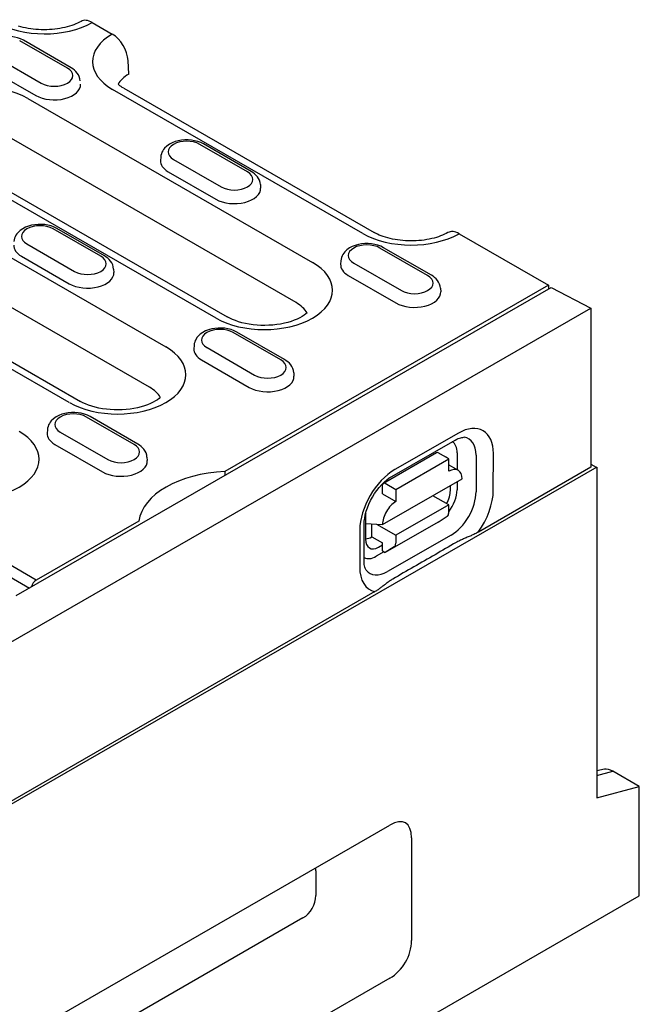
# Model space of a CAD drawing. Extents: x 98176 to 107549, y -793 to 5135.
# Drawn here: x 99408 to 99519, y -25 to 152 of the extents above; entities that cross this region are included whole.
import ezdxf

# ---------------------------------------------------------------- set-up
doc = ezdxf.new("R2010")
doc.units = 0
doc.header["$LTSCALE"] = 2.5
doc.layers.add('DUENN-18', color=10, linetype='CONTINUOUS')
doc.layers.add('SICHTBAR', color=10, linetype='CONTINUOUS')

msp = doc.modelspace()

# ---------------------------------------------------------------- linework, layer by layer
at = {"layer": 'DUENN-18', "color": 133}
for p, q in [((99416.07, 143.12), (99407.5, 148.05)), ((99416.74, 143.19), (99408.18, 148.12)), ((99402.8, 145.34), (99411.36, 140.41)), ((99401.82, 143.13), (99410.39, 138.2)), ((99469.14, 113.4), (99424.17, 139.29)), ((99408.97, 137.65), (99460.11, 108.2)), ((99457.15, 101), (99406.01, 130.45)), ((99448.42, 124.49), (99439.86, 129.42)), ((99449.09, 124.56), (99440.53, 129.49)), ((99442.78, 98.22), (99391.63, 127.67)), ((99393.65, 127.87), (99444.79, 98.42)), ((99432.84, 127.12), (99432.8, 126.52)), ((99435.15, 126.71), (99443.72, 121.78)), ((99434.17, 124.5), (99442.74, 119.57)), ((99450.74, 122.19), (99450.78, 121.58)), ((99394.98, 115.35), (99433.75, 93.02)), ((99422.06, 109.31), (99413.5, 114.24)), ((99422.73, 109.38), (99414.17, 114.31)), ((99408.79, 111.53), (99417.36, 106.6)), ((99480.77, 105.86), (99472.21, 110.79)), ((99481.45, 105.93), (99472.88, 110.86)), ((99430.8, 85.82), (99392.02, 108.15)), ((99407.82, 109.32), (99416.38, 104.39)), ((99465.19, 108.49), (99465.15, 107.89)), ((99467.5, 108.08), (99476.07, 103.15)), ((99424.38, 107.01), (99424.42, 106.41)), ((99416.42, 83.04), (99377.64, 105.37)), ((99379.66, 105.57), (99418.43, 83.24)), ((99466.53, 105.87), (99475.09, 100.94)), ((99406.86, 48.34), (99502.97, 103.68)), ((99502.5, 104.11), (99444.38, 70.65)), ((99483.09, 103.56), (99483.13, 102.95)), ((99454.42, 90.68), (99445.85, 95.61)), ((99455.09, 90.75), (99446.52, 95.68)), ((99438.83, 93.31), (99438.79, 92.71)), ((99441.15, 92.9), (99449.71, 87.97)), ((99440.17, 90.69), (99448.73, 85.76)), ((99456.73, 88.38), (99456.77, 87.78)), ((99428.06, 75.5), (99419.49, 80.43)), ((99428.73, 75.57), (99420.17, 80.5)), ((99412.47, 78.14), (99412.43, 77.53)), ((99414.79, 77.72), (99423.35, 72.79)), ((99474.33, 69.75), (99485.74, 76.3)), ((99486.31, 77.54), (99474.89, 70.99)), ((99413.81, 75.51), (99422.37, 70.58)), ((99430.37, 73.2), (99430.41, 72.6)), ((99472.83, 68.57), (99482.35, 74.03)), ((99475.07, 67.44), (99484.59, 72.9)), ((99484.59, 72.9), (99482.68, 74)), ((99484.58, 70.7), (99484.59, 72.9)), ((99486.09, 73.97), (99486.08, 70.96)), ((99489.48, 73.58), (99489.47, 66.97)), ((99492.57, 67.26), (99492.59, 73.87)), ((99484.59, 71.82), (99486.26, 70.86)), ((99510.11, 71.4), (99489.89, 59.76)), ((99444.38, 70.65), (99444.33, 69.91)), ((99472.68, 61.12), (99486.96, 69.31)), ((99472.69, 66.61), (99472.69, 68.26)), ((99473.17, 68.54), (99475.07, 67.44)), ((99475.07, 67.44), (99475.07, 65.24)), ((99484.86, 67.25), (99484.86, 68.1)), ((99486.08, 68.8), (99486.07, 67.36)), ((99472.69, 66.61), (99475.07, 65.24)), ((99484.57, 64.64), (99481.7, 66.29)), ((99484.57, 64.64), (99475.06, 59.18)), ((99484.57, 63.21), (99484.57, 64.64)), ((99469.64, 62.88), (99469.63, 58.51)), ((99482.66, 61.55), (99484.31, 62.6)), ((99428.92, 61.74), (99410.49, 51.13)), ((99469.36, 54.58), (99469.37, 61.19)), ((99469.64, 61.31), (99472.68, 61.12)), ((99470.77, 58.9), (99470.78, 61.24)), ((99471.57, 61.19), (99475.06, 59.18)), ((99482.66, 61.55), (99473.15, 56.09)), ((99468.59, 60.1), (99468.58, 53.49)), ((99470.77, 58.9), (99472.67, 57.8)), ((99484.98, 59.21), (99473.56, 52.66)), ((99475.06, 59.18), (99475.06, 57.75)), ((99471.95, 57.06), (99472.67, 57.47)), ((99472.67, 56.37), (99472.67, 57.8)), ((99474.79, 57.14), (99473.15, 56.09)), ((99410.49, 51.13), (99402.87, 55.53)), ((99472.94, 56.21), (99471.53, 55.41)), ((99472.67, 56.37), (99473.15, 56.09)), ((99401.02, 54.45), (99409.25, 49.71)), ((99471.32, 49.06), (99282.52, -59.66)), ((99460.71, -1.12), (99460.71, -5.52)), ((99458.37, -9.57), (99351.79, -70.95))]:
    msp.add_line(p, q, dxfattribs=at)
at = {"layer": 'DUENN-18', "color": 133, "flags": 128}
for points in [[(99408.18, 148.12), (99407.67, 148.37), (99407.13, 148.57), (99406.57, 148.71), (99405.99, 148.81), (99405.4, 148.85), (99404.81, 148.85), (99404.22, 148.8), (99403.64, 148.69), (99403.08, 148.54), (99402.55, 148.33), (99402.05, 148.07), (99401.59, 147.75), (99401.18, 147.36), (99401, 147.14), (99400.84, 146.89), (99400.71, 146.63), (99400.6, 146.35), (99400.52, 146.06), (99400.48, 145.75)], [(99418.38, 140.82), (99418.33, 141.21), (99418.21, 141.59), (99418.05, 141.93), (99417.84, 142.24), (99417.6, 142.52), (99417.33, 142.77), (99417.05, 142.99), (99416.74, 143.19)], [(99440.53, 129.49), (99440.02, 129.74), (99439.49, 129.94), (99438.92, 130.08), (99438.34, 130.18), (99437.75, 130.22), (99437.16, 130.22), (99436.57, 130.17), (99435.99, 130.06), (99435.43, 129.91), (99434.9, 129.7), (99434.4, 129.44), (99433.94, 129.12), (99433.53, 128.73), (99433.35, 128.51), (99433.19, 128.26), (99433.06, 128), (99432.95, 127.72), (99432.88, 127.43), (99432.84, 127.12)], [(99450.74, 122.19), (99450.68, 122.58), (99450.56, 122.96), (99450.4, 123.3), (99450.19, 123.61), (99449.95, 123.89), (99449.69, 124.14), (99449.4, 124.36), (99449.09, 124.56)], [(99414.17, 114.31), (99413.67, 114.56), (99413.13, 114.76), (99412.57, 114.9), (99411.99, 115), (99411.4, 115.05), (99410.8, 115.04), (99410.21, 114.99), (99409.63, 114.88), (99409.08, 114.73), (99408.54, 114.52), (99408.04, 114.26), (99407.58, 113.94), (99407.18, 113.55), (99407, 113.33), (99406.84, 113.08), (99406.7, 112.82), (99406.59, 112.54), (99406.52, 112.25), (99406.48, 111.94)], [(99472.88, 110.86), (99472.38, 111.11), (99471.84, 111.31), (99471.28, 111.45), (99470.7, 111.55), (99470.11, 111.59), (99469.51, 111.59), (99468.92, 111.54), (99468.34, 111.43), (99467.79, 111.28), (99467.25, 111.07), (99466.75, 110.81), (99466.29, 110.49), (99465.89, 110.1), (99465.71, 109.88), (99465.55, 109.63), (99465.41, 109.37), (99465.3, 109.09), (99465.23, 108.8), (99465.19, 108.49)], [(99424.38, 107.01), (99424.32, 107.4), (99424.21, 107.78), (99424.04, 108.12), (99423.83, 108.43), (99423.59, 108.71), (99423.33, 108.96), (99423.04, 109.18), (99422.73, 109.38)], [(99483.09, 103.56), (99483.03, 103.95), (99482.92, 104.32), (99482.75, 104.67), (99482.54, 104.98), (99482.3, 105.26), (99482.04, 105.51), (99481.75, 105.73), (99481.45, 105.93)], [(99446.52, 95.68), (99446.02, 95.93), (99445.48, 96.13), (99444.92, 96.27), (99444.34, 96.37), (99443.75, 96.41), (99443.15, 96.41), (99442.56, 96.36), (99441.99, 96.25), (99441.43, 96.1), (99440.9, 95.89), (99440.4, 95.63), (99439.94, 95.31), (99439.53, 94.92), (99439.35, 94.7), (99439.19, 94.45), (99439.05, 94.19), (99438.95, 93.91), (99438.87, 93.62), (99438.83, 93.31)], [(99456.73, 88.38), (99456.67, 88.77), (99456.56, 89.15), (99456.39, 89.49), (99456.19, 89.8), (99455.95, 90.08), (99455.68, 90.33), (99455.39, 90.55), (99455.09, 90.75)], [(99420.17, 80.5), (99419.66, 80.75), (99419.12, 80.95), (99418.56, 81.1), (99417.98, 81.19), (99417.39, 81.24), (99416.8, 81.23), (99416.21, 81.18), (99415.63, 81.07), (99415.07, 80.92), (99414.54, 80.71), (99414.04, 80.45), (99413.58, 80.13), (99413.17, 79.74), (99412.99, 79.52), (99412.83, 79.28), (99412.69, 79.01), (99412.59, 78.73), (99412.51, 78.44), (99412.47, 78.14)], [(99485.74, 76.3), (99486.03, 76.45), (99486.29, 76.57), (99486.53, 76.66), (99486.75, 76.72), (99486.94, 76.76), (99487.09, 76.78), (99487.22, 76.79), (99487.32, 76.78)], [(99430.37, 73.2), (99430.32, 73.6), (99430.2, 73.97), (99430.03, 74.31), (99429.83, 74.63), (99429.59, 74.91), (99429.32, 75.15), (99429.04, 75.37), (99428.73, 75.57)], [(99469.37, 61.19), (99469.4, 61.71), (99469.47, 62.27), (99469.58, 62.86), (99469.75, 63.49), (99469.96, 64.13), (99470.22, 64.78), (99470.52, 65.42), (99470.86, 66.05), (99471.24, 66.67), (99471.65, 67.25), (99472.08, 67.79), (99472.53, 68.3), (99472.99, 68.75), (99473.44, 69.14), (99473.89, 69.48), (99474.33, 69.75)], [(99489.88, 59.75), (99489.73, 59.67), (99489.57, 59.59), (99489.41, 59.5), (99489.24, 59.42), (99489.07, 59.34), (99488.91, 59.26), (99488.74, 59.18), (99488.58, 59.11), (99488.41, 59.04), (99488.25, 58.97), (99488.07, 58.9), (99487.9, 58.83), (99487.73, 58.75), (99487.55, 58.68), (99487.37, 58.6), (99487.2, 58.53), (99487.02, 58.45), (99486.85, 58.37), (99486.68, 58.29), (99486.52, 58.21), (99486.36, 58.13), (99486.2, 58.05), (99486.05, 57.97), (99485.9, 57.89)], [(99485.9, 57.89), (99485.43, 57.62), (99484.96, 57.34), (99484.49, 57.07), (99484.01, 56.8), (99483.54, 56.52), (99483.06, 56.25), (99482.59, 55.97), (99482.12, 55.7), (99481.64, 55.43), (99481.17, 55.15), (99480.69, 54.88), (99480.22, 54.6), (99479.74, 54.33), (99479.27, 54.06), (99478.79, 53.78), (99478.32, 53.51), (99477.84, 53.23), (99477.36, 52.96), (99476.89, 52.68), (99476.41, 52.41), (99475.93, 52.13), (99475.46, 51.85), (99474.98, 51.58), (99474.5, 51.3)], [(99469.74, 52.94), (99469.68, 53.02), (99469.62, 53.14), (99469.56, 53.29), (99469.5, 53.48), (99469.44, 53.7), (99469.4, 53.96), (99469.37, 54.26), (99469.36, 54.58)], [(99474.5, 51.3), (99474.36, 51.22), (99474.22, 51.13), (99474.08, 51.05), (99473.95, 50.95), (99473.81, 50.86), (99473.67, 50.77), (99473.54, 50.67), (99473.41, 50.57), (99473.27, 50.47), (99473.14, 50.37), (99473.02, 50.27), (99472.89, 50.17), (99472.76, 50.07), (99472.64, 49.98), (99472.52, 49.88), (99472.4, 49.79), (99472.28, 49.7), (99472.15, 49.61), (99472.01, 49.51), (99471.87, 49.41), (99471.73, 49.32), (99471.59, 49.23), (99471.45, 49.14), (99471.31, 49.06)]]:
    msp.add_lwpolyline(points, dxfattribs=at)
at = {"layer": 'DUENN-18', "color": 133}
for points in [[(99459.12, 99.15), (99458.9, 98.96), (99458.59, 98.73), (99458.23, 98.49), (99457.81, 98.26), (99457.34, 98.03), (99456.82, 97.82), (99456.26, 97.62), (99455.67, 97.44), (99455.04, 97.28), (99454.38, 97.14), (99453.69, 97.04), (99452.99, 96.96), (99452.28, 96.91), (99451.56, 96.89), (99450.84, 96.9), (99450.13, 96.94), (99449.42, 97.01), (99448.73, 97.11), (99448.07, 97.23), (99447.43, 97.38), (99446.82, 97.55), (99446.24, 97.75), (99445.71, 97.96), (99445.23, 98.18), (99444.79, 98.42)], [(99432.76, 83.98), (99432.54, 83.78), (99432.23, 83.55), (99431.87, 83.32), (99431.45, 83.08), (99430.98, 82.85), (99430.47, 82.64), (99429.91, 82.44), (99429.31, 82.26), (99428.68, 82.1), (99428.02, 81.97), (99427.33, 81.86), (99426.63, 81.78), (99425.92, 81.73), (99425.2, 81.71), (99424.49, 81.72), (99423.77, 81.76), (99423.07, 81.83), (99422.38, 81.93), (99421.71, 82.05), (99421.07, 82.2), (99420.46, 82.38), (99419.89, 82.57), (99419.35, 82.78), (99418.87, 83.01), (99418.43, 83.24)]]:
    msp.add_lwpolyline(points, dxfattribs=at)
for centre, major_axis, ratio, start_param, end_param in [((99411.91, 156.34), (-12.26, 0), 0.575862, 0.785398, 2.350705), ((99432.84, 144.28), (-12.26, 0), 0.575862, 5.503276, 7.068583), ((99413.72, 141.77), (3.33, 0), 0.575862, 3.926991, 7.068583), ((99400.3, 132.66), (-12.26, 0), 0.575862, 3.926991, 7.068583), ((99413.72, 140.12), (4.71, 0), 0.575862, 3.926991, 6.320109), ((99437.5, 128.07), (-3.33, 0), 0.575862, 3.926991, 7.068583), ((99437.5, 126.42), (-4.71, 0), 0.575862, 6.246262, 7.068583), ((99446.07, 123.13), (3.33, 0), 0.575862, 3.926991, 7.068583), ((99446.07, 121.48), (4.71, 0), 0.575862, 3.926991, 6.320109), ((99411.15, 112.89), (-3.33, 0), 0.575862, 3.926991, 7.068583), ((99477.8, 118.39), (-12.26, 0), 0.575862, 0.785398, 2.350705), ((99469.86, 109.44), (-3.33, 0), 0.575862, 3.926991, 7.068583), ((99411.15, 111.24), (-4.71, 0), 0.575862, 6.246262, 7.068583), ((99419.71, 107.96), (3.33, 0), 0.575862, 3.926991, 7.068583), ((99451.44, 103.21), (12.26, 0), 0.575862, 3.926991, 7.068583), ((99419.71, 106.31), (4.71, 0), 0.575862, 3.926991, 6.320109), ((99469.86, 107.79), (-4.71, 0), 0.575862, 6.246262, 7.068583), ((99478.42, 104.5), (3.33, 0), 0.575862, 3.926991, 7.068583), ((99478.42, 102.85), (4.71, 0), 0.575862, 3.926991, 6.320109), ((99451.44, 97.71), (8.07, 0), 0.575862, 0.315612, 0.785398), ((99443.5, 94.26), (-3.33, 0), 0.575862, 3.926991, 7.068583), ((99425.09, 88.03), (12.26, 0), 0.575862, 3.926991, 7.068583), ((99443.5, 92.61), (-4.71, 0), 0.575862, 6.246262, 7.068583), ((99452.06, 89.33), (3.33, 0), 0.575862, 3.926991, 7.068583), ((99452.06, 87.68), (4.71, 0), 0.575862, 3.926991, 6.320109), ((99425.09, 82.53), (8.07, 0), 0.575862, 0.315612, 0.785398), ((99417.14, 79.08), (-3.33, 0), 0.575862, 3.926991, 7.068583), ((99398.73, 72.85), (12.26, 0), 0.575862, 3.926991, 7.068583), ((99486.3, 70.26), (4.44, 7.71), 0.578093, 5.493849, 7.064646), ((99417.14, 77.43), (-4.71, 0), 0.575862, 6.246262, 7.068583), ((99485, 71.01), (3.17, 5.5), 0.578093, 5.493849, 6.522515), ((99425.71, 74.15), (3.33, 0), 0.575862, 3.926991, 7.068583), ((99482.97, 72.18), (2.2, 3.83), 0.578093, 5.493849, 6.270725), ((99425.71, 72.5), (4.71, 0), 0.575862, 3.926991, 6.320109), ((99482.68, 73.44), (-0.335, 0.584), 0.579246, 5.500729, 6.283185), ((99482.49, 70.25), (1.68, 2.92), 0.578093, 6.171636, 6.394735), ((99474.88, 63.71), (-4.44, -7.71), 0.578093, 3.923053, 5.493849), ((99484.58, 67.94), (1.68, 2.92), 0.578093, 5.493849, 7.064646), ((99445.69, 60.99), (-16.82, 0), 0.575862, 4.790304, 6.20527), ((99473.17, 67.99), (-0.335, 0.584), 0.579246, 5.500729, 7.071525), ((99482.47, 65.96), (1.59, 3), 0.594642, 4.664483, 5.438615), ((99482.95, 65.57), (-2.2, -3.83), 0.578093, 1.328215, 2.352257), ((99486.28, 63.65), (4.44, 7.71), 0.578093, 4.53313, 5.493849), ((99484.99, 64.4), (-3.17, -5.5), 0.578093, 0.78146, 2.352257), ((99475.06, 62.49), (1.68, 2.92), 0.578093, 0.78146, 2.352257), ((99472.02, 64.25), (-1.68, -2.92), 0.578093, 5.39835, 5.493849), ((99483.62, 63.76), (0.67, -1.17), 0.579246, 0.027327, 0.78834), ((99470.78, 61.65), (-1.68, -2.92), 0.578093, 0.282442, 0.78146), ((99472.03, 59.97), (1.65, 3.09), 0.560079, 2.332058, 3.872814), ((99474.1, 58.3), (0.67, -1.17), 0.579246, 0.027327, 0.78834), ((99471.54, 59.02), (-2.2, -3.83), 0.578093, 0.014326, 0.78146), ((99474.87, 57.1), (-4.44, -7.71), 0.578093, 5.493849, 6.464974), ((99473.57, 57.85), (-3.17, -5.5), 0.578093, 6.043855, 7.064646), ((99410.49, 50.03), (-0.67, -1.17), 0.578093, 3.925057, 5.129828), ((99457.22, -4.46), (2.84, 4.92), 0.410773, 5.664303, 5.82544), ((99457.22, -6.2), (-2, -3.51), 0.813563, 0.947656, 2.183219)]:
    msp.add_ellipse(centre, major_axis=major_axis, ratio=ratio, start_param=start_param, end_param=end_param, dxfattribs=at)
at = {"layer": 'SICHTBAR', "color": 133}
for p, q in [((99420.53, 151.32), (99424.13, 149.24)), ((99427.09, 142.04), (99426.98, 144.47)), ((99426.19, 139.49), (99471.15, 113.6)), ((99486.42, 113.37), (99502.5, 104.11)), ((99502.5, 104.11), (99502.5, 103.41)), ((99502.97, 103.68), (99510.11, 100)), ((99035.28, -173.43), (99510.11, 100)), ((99510.11, 100), (99510.11, 71.4)), ((99511.19, 71.45), (98559.53, -476.57)), ((99510.11, 71.95), (99511.06, 71.4)), ((99511.19, 71.45), (99511.19, 12.04)), ((99512.52, 17.14), (99511.19, 16.87)), ((99511.19, 16.04), (99514.04, 16.8)), ((99518.8, 14.06), (99514.04, 16.8)), ((99511.19, 12.04), (99518.8, 14.06)), ((99518.8, -5.59), (99518.8, 14.06)), ((99355.21, -61.28), (99473.98, 7.11)), ((99477.88, 4.85), (99477.88, -13.64)), ((98569.05, -552.51), (99518.8, -5.59)), ((99473.98, -20.39), (99355.21, -88.79))]:
    msp.add_line(p, q, dxfattribs=at)
at = {"layer": 'SICHTBAR', "color": 133, "flags": 128}
for points in [[(99418.52, 151.52), (99418.23, 151.36), (99417.91, 151.21), (99417.58, 151.06), (99417.22, 150.92), (99416.84, 150.78), (99416.45, 150.65), (99416.04, 150.54), (99415.61, 150.43), (99415.18, 150.33), (99414.73, 150.25), (99414.27, 150.18), (99413.8, 150.12), (99413.32, 150.07), (99412.84, 150.04), (99412.36, 150.02), (99411.87, 150.01), (99411.39, 150.02), (99410.9, 150.04), (99410.42, 150.08), (99409.95, 150.13), (99409.48, 150.19), (99409.02, 150.26), (99408.57, 150.35), (99408.14, 150.44), (99407.71, 150.55), (99407.31, 150.67)], [(99484.42, 113.57), (99484.12, 113.41), (99483.81, 113.26), (99483.47, 113.11), (99483.12, 112.97), (99482.74, 112.83), (99482.35, 112.71), (99481.93, 112.59), (99481.51, 112.48), (99481.07, 112.39), (99480.62, 112.3), (99480.16, 112.23), (99479.69, 112.17), (99479.22, 112.12), (99478.74, 112.09), (99478.25, 112.07), (99477.77, 112.07), (99477.28, 112.07), (99476.8, 112.1), (99476.32, 112.13), (99475.84, 112.18), (99475.38, 112.24), (99474.92, 112.31), (99474.47, 112.4), (99474.03, 112.5), (99473.61, 112.61), (99473.2, 112.72), (99472.81, 112.85), (99472.44, 112.99), (99472.08, 113.13), (99471.75, 113.28), (99471.44, 113.44), (99471.15, 113.6)]]:
    msp.add_lwpolyline(points, dxfattribs=at)
at = {"layer": 'SICHTBAR', "color": 133}
msp.add_lwpolyline([(99426.19, 139.49), (99425.94, 139.64), (99425.71, 139.79), (99425.5, 139.94), (99425.32, 140.09), (99425.17, 140.22)], dxfattribs=at)
for centre, major_axis, ratio, start_param, end_param in [((99420.53, 148.02), (-2.01, 3.5), 0.578093, 5.499714, 6.279632), ((99424.13, 145.94), (2.01, -3.5), 0.578093, 0.839707, 2.358135), ((99432.84, 138.78), (-8.07, 0), 0.575862, 5.506121, 5.967573), ((99486.42, 110.07), (-2.01, 3.5), 0.578093, 5.499714, 6.279632), ((99514.04, 13.66), (-1.92, 3.33), 0.578093, 5.499721, 6.092192), ((99472.07, -0.7), (4.73, 8.2), 0.410773, 5.664303, 6.899866), ((99472.07, -14.78), (3.34, 5.84), 0.813563, 4.089249, 5.324811)]:
    msp.add_ellipse(centre, major_axis=major_axis, ratio=ratio, start_param=start_param, end_param=end_param, dxfattribs=at)

doc.saveas('drawing.dxf')
